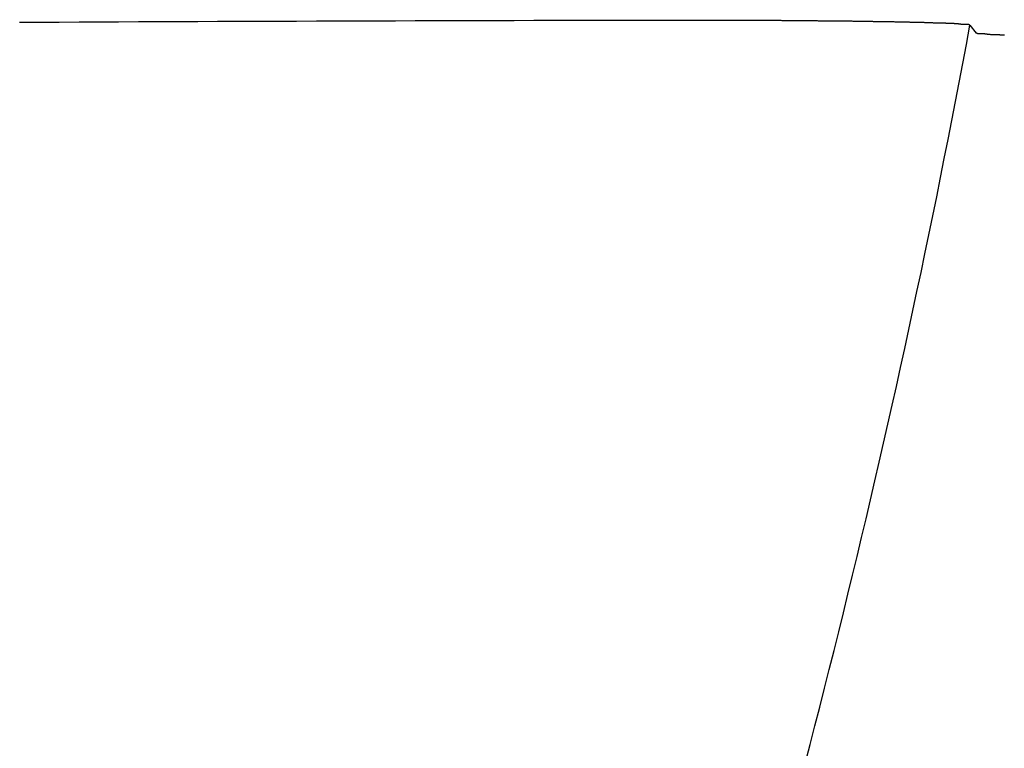
# Model space of a CAD drawing. Extents: x -615 to 944, y -692 to 928.
# Drawn here: x 119 to 129, y -25 to -18 of the extents above; entities that cross this region are included whole.
import ezdxf

# ---------------------------------------------------------------- set-up
doc = ezdxf.new("R2010")
doc.units = 0
doc.header["$LTSCALE"] = 20
doc.layers.add('DETAIL', color=5, linetype='CONTINUOUS')

msp = doc.modelspace()

# ---------------------------------------------------------------- linework, layer by layer
at = {"layer": 'DETAIL', "color": 5, "linetype": 'CONTINUOUS'}
for p, q in [((125.808, -17.521), (125.796, -17.521)), ((125.82, -17.521), (125.808, -17.521)), ((125.832, -17.521), (125.82, -17.521)), ((125.844, -17.521), (125.832, -17.521)), ((125.856, -17.521), (125.844, -17.521)), ((125.868, -17.521), (125.856, -17.521)), ((125.88, -17.521), (125.868, -17.521)), ((125.892, -17.521), (125.88, -17.521)), ((125.904, -17.521), (125.892, -17.521)), ((125.916, -17.521), (125.904, -17.521)), ((125.928, -17.521), (125.916, -17.521)), ((125.94, -17.521), (125.928, -17.521)), ((125.952, -17.521), (125.94, -17.521)), ((125.964, -17.521), (125.952, -17.521)), ((125.976, -17.521), (125.964, -17.521)), ((125.988, -17.521), (125.976, -17.521)), ((126, -17.521), (125.988, -17.521)), ((126.012, -17.521), (126, -17.521)), ((126.024, -17.521), (126.012, -17.521)), ((126.036, -17.521), (126.024, -17.521)), ((126.048, -17.521), (126.036, -17.521)), ((126.06, -17.521), (126.048, -17.521)), ((126.072, -17.521), (126.06, -17.521)), ((126.084, -17.521), (126.072, -17.521)), ((126.096, -17.521), (126.084, -17.521)), ((126.108, -17.521), (126.096, -17.521)), ((126.12, -17.521), (126.108, -17.521)), ((126.132, -17.521), (126.12, -17.521)), ((126.144, -17.521), (126.132, -17.521)), ((126.156, -17.521), (126.144, -17.521)), ((126.168, -17.521), (126.156, -17.521)), ((126.18, -17.521), (126.168, -17.521)), ((126.192, -17.521), (126.18, -17.521)), ((126.204, -17.521), (126.192, -17.521)), ((126.216, -17.521), (126.204, -17.521)), ((126.228, -17.521), (126.216, -17.521)), ((126.24, -17.521), (126.228, -17.521)), ((126.252, -17.521), (126.24, -17.521)), ((126.264, -17.521), (126.252, -17.521)), ((126.276, -17.521), (126.264, -17.521)), ((126.288, -17.521), (126.276, -17.521)), ((126.3, -17.521), (126.288, -17.521)), ((126.312, -17.521), (126.3, -17.521)), ((126.324, -17.521), (126.312, -17.521)), ((126.336, -17.521), (126.324, -17.521)), ((126.348, -17.521), (126.336, -17.521)), ((126.36, -17.521), (126.348, -17.521)), ((126.372, -17.521), (126.36, -17.521)), ((126.384, -17.521), (126.372, -17.521)), ((126.396, -17.521), (126.384, -17.521)), ((126.408, -17.521), (126.396, -17.521)), ((126.42, -17.521), (126.408, -17.521)), ((126.432, -17.521), (126.42, -17.521)), ((126.444, -17.521), (126.432, -17.521)), ((126.456, -17.522), (126.444, -17.521)), ((126.468, -17.522), (126.456, -17.522)), ((126.479, -17.522), (126.468, -17.522)), ((126.491, -17.522), (126.479, -17.522)), ((126.503, -17.522), (126.491, -17.522)), ((126.515, -17.522), (126.503, -17.522)), ((126.527, -17.522), (126.515, -17.522)), ((126.539, -17.522), (126.527, -17.522)), ((126.551, -17.522), (126.539, -17.522)), ((126.563, -17.522), (126.551, -17.522)), ((126.575, -17.522), (126.563, -17.522)), ((126.587, -17.522), (126.575, -17.522)), ((126.599, -17.522), (126.587, -17.522)), ((126.611, -17.522), (126.599, -17.522)), ((126.623, -17.522), (126.611, -17.522)), ((126.635, -17.522), (126.623, -17.522)), ((126.647, -17.522), (126.635, -17.522)), ((126.658, -17.522), (126.647, -17.522)), ((126.67, -17.522), (126.658, -17.522)), ((126.682, -17.522), (126.67, -17.522)), ((126.693, -17.522), (126.682, -17.522)), ((126.705, -17.522), (126.693, -17.522)), ((126.717, -17.522), (126.705, -17.522)), ((126.728, -17.522), (126.717, -17.522)), ((126.74, -17.522), (126.728, -17.522)), ((126.752, -17.522), (126.74, -17.522)), ((126.763, -17.522), (126.752, -17.522)), ((126.775, -17.523), (126.763, -17.522)), ((126.787, -17.523), (126.775, -17.523)), ((126.798, -17.523), (126.787, -17.523)), ((126.81, -17.523), (126.798, -17.523)), ((126.822, -17.523), (126.81, -17.523)), ((126.833, -17.523), (126.822, -17.523)), ((126.845, -17.523), (126.833, -17.523)), ((126.857, -17.523), (126.845, -17.523)), ((126.868, -17.523), (126.857, -17.523)), ((126.88, -17.523), (126.868, -17.523)), ((126.891, -17.523), (126.88, -17.523)), ((126.903, -17.523), (126.891, -17.523)), ((126.915, -17.523), (126.903, -17.523)), ((126.926, -17.523), (126.915, -17.523)), ((126.938, -17.523), (126.926, -17.523)), ((126.95, -17.523), (126.938, -17.523)), ((126.961, -17.523), (126.95, -17.523)), ((126.973, -17.523), (126.961, -17.523)), ((126.985, -17.524), (126.973, -17.523)), ((126.997, -17.524), (126.985, -17.524)), ((127.008, -17.524), (126.997, -17.524)), ((127.02, -17.524), (127.008, -17.524)), ((127.032, -17.524), (127.02, -17.524)), ((127.043, -17.524), (127.032, -17.524)), ((127.054, -17.524), (127.043, -17.524)), ((127.066, -17.524), (127.054, -17.524)), ((127.077, -17.524), (127.066, -17.524)), ((127.088, -17.524), (127.077, -17.524)), ((127.099, -17.524), (127.088, -17.524)), ((127.11, -17.524), (127.099, -17.524)), ((127.121, -17.524), (127.11, -17.524)), ((127.132, -17.524), (127.121, -17.524)), ((127.143, -17.524), (127.132, -17.524)), ((127.154, -17.525), (127.143, -17.524)), ((127.165, -17.525), (127.154, -17.525)), ((127.176, -17.525), (127.165, -17.525)), ((127.187, -17.525), (127.176, -17.525)), ((127.199, -17.525), (127.187, -17.525)), ((127.21, -17.525), (127.199, -17.525)), ((127.221, -17.525), (127.21, -17.525)), ((127.232, -17.525), (127.221, -17.525)), ((127.243, -17.525), (127.232, -17.525)), ((127.254, -17.525), (127.243, -17.525)), ((127.265, -17.525), (127.254, -17.525)), ((127.276, -17.525), (127.265, -17.525)), ((127.287, -17.525), (127.276, -17.525)), ((127.298, -17.526), (127.287, -17.525)), ((127.31, -17.526), (127.298, -17.526)), ((127.321, -17.526), (127.31, -17.526)), ((127.332, -17.526), (127.321, -17.526)), ((127.343, -17.526), (127.332, -17.526)), ((127.354, -17.526), (127.343, -17.526)), ((127.365, -17.526), (127.354, -17.526)), ((127.377, -17.526), (127.365, -17.526)), ((127.388, -17.526), (127.377, -17.526)), ((127.399, -17.526), (127.388, -17.526)), ((127.41, -17.526), (127.399, -17.526)), ((127.421, -17.527), (127.41, -17.526)), ((127.432, -17.527), (127.421, -17.527)), ((127.442, -17.527), (127.432, -17.527)), ((127.453, -17.527), (127.442, -17.527)), ((127.463, -17.527), (127.453, -17.527)), ((127.474, -17.527), (127.463, -17.527)), ((127.484, -17.527), (127.474, -17.527)), ((127.494, -17.527), (127.484, -17.527)), ((127.504, -17.527), (127.494, -17.527)), ((127.514, -17.527), (127.504, -17.527)), ((127.525, -17.527), (127.514, -17.527)), ((127.535, -17.528), (127.525, -17.527)), ((127.545, -17.528), (127.535, -17.528)), ((127.556, -17.528), (127.545, -17.528)), ((127.566, -17.528), (127.556, -17.528)), ((127.577, -17.528), (127.566, -17.528)), ((127.587, -17.528), (127.577, -17.528)), ((127.597, -17.528), (127.587, -17.528)), ((127.608, -17.528), (127.597, -17.528)), ((127.618, -17.528), (127.608, -17.528)), ((127.628, -17.528), (127.618, -17.528)), ((127.639, -17.529), (127.628, -17.528)), ((127.649, -17.529), (127.639, -17.529)), ((127.659, -17.529), (127.649, -17.529)), ((127.669, -17.529), (127.659, -17.529)), ((127.68, -17.529), (127.669, -17.529)), ((127.69, -17.529), (127.68, -17.529)), ((127.7, -17.529), (127.69, -17.529)), ((127.711, -17.529), (127.7, -17.529)), ((127.721, -17.529), (127.711, -17.529)), ((127.732, -17.53), (127.721, -17.529)), ((127.742, -17.53), (127.732, -17.53)), ((127.753, -17.53), (127.742, -17.53)), ((127.763, -17.53), (127.753, -17.53)), ((127.773, -17.53), (127.763, -17.53)), ((127.784, -17.53), (127.773, -17.53)), ((127.794, -17.53), (127.784, -17.53)), ((127.803, -17.53), (127.794, -17.53)), ((127.813, -17.531), (127.803, -17.53)), ((127.822, -17.531), (127.813, -17.531)), ((127.832, -17.531), (127.822, -17.531)), ((127.841, -17.531), (127.832, -17.531)), ((127.85, -17.531), (127.841, -17.531)), ((127.859, -17.531), (127.85, -17.531)), ((127.869, -17.531), (127.859, -17.531)), ((127.878, -17.531), (127.869, -17.531)), ((127.887, -17.531), (127.878, -17.531)), ((127.897, -17.532), (127.887, -17.531)), ((127.906, -17.532), (127.897, -17.532)), ((127.915, -17.532), (127.906, -17.532)), ((127.925, -17.532), (127.915, -17.532)), ((127.934, -17.532), (127.925, -17.532)), ((127.944, -17.532), (127.934, -17.532)), ((127.953, -17.532), (127.944, -17.532)), ((127.963, -17.532), (127.953, -17.532)), ((127.972, -17.533), (127.963, -17.532)), ((127.981, -17.533), (127.972, -17.533)), ((127.991, -17.533), (127.981, -17.533)), ((128, -17.533), (127.991, -17.533)), ((128.009, -17.533), (128, -17.533)), ((128.019, -17.533), (128.009, -17.533)), ((128.028, -17.533), (128.019, -17.533)), ((128.037, -17.533), (128.028, -17.533)), ((128.047, -17.534), (128.037, -17.533)), ((128.056, -17.534), (128.047, -17.534)), ((128.066, -17.534), (128.056, -17.534)), ((128.075, -17.534), (128.066, -17.534)), ((128.085, -17.534), (128.075, -17.534)), ((128.094, -17.534), (128.085, -17.534)), ((128.104, -17.534), (128.094, -17.534)), ((128.113, -17.535), (128.104, -17.534)), ((128.122, -17.535), (128.113, -17.535)), ((128.131, -17.535), (128.122, -17.535)), ((128.139, -17.535), (128.131, -17.535)), ((128.147, -17.535), (128.139, -17.535)), ((128.156, -17.535), (128.147, -17.535)), ((128.164, -17.535), (128.156, -17.535)), ((128.172, -17.536), (128.164, -17.535)), ((128.18, -17.536), (128.172, -17.536)), ((128.188, -17.536), (128.18, -17.536)), ((128.196, -17.536), (128.188, -17.536)), ((128.204, -17.536), (128.196, -17.536)), ((128.213, -17.536), (128.204, -17.536)), ((128.221, -17.536), (128.213, -17.536)), ((128.229, -17.537), (128.221, -17.536)), ((128.238, -17.537), (128.229, -17.537)), ((128.246, -17.537), (128.238, -17.537)), ((128.254, -17.537), (128.246, -17.537)), ((128.263, -17.537), (128.254, -17.537)), ((128.271, -17.537), (128.263, -17.537)), ((128.279, -17.537), (128.271, -17.537)), ((128.287, -17.538), (128.279, -17.537)), ((128.296, -17.538), (128.287, -17.538)), ((128.304, -17.538), (128.296, -17.538)), ((128.312, -17.538), (128.304, -17.538)), ((128.32, -17.538), (128.312, -17.538)), ((128.328, -17.538), (128.32, -17.538)), ((128.337, -17.539), (128.328, -17.538)), ((128.345, -17.539), (128.337, -17.539)), ((128.353, -17.539), (128.345, -17.539)), ((128.362, -17.539), (128.353, -17.539)), ((128.37, -17.539), (128.362, -17.539)), ((128.379, -17.539), (128.37, -17.539)), ((128.387, -17.539), (128.379, -17.539)), ((128.395, -17.54), (128.387, -17.539)), ((128.404, -17.54), (128.395, -17.54)), ((128.411, -17.54), (128.404, -17.54)), ((128.419, -17.54), (128.411, -17.54)), ((128.426, -17.54), (128.419, -17.54)), ((128.433, -17.54), (128.426, -17.54)), ((128.44, -17.54), (128.433, -17.54)), ((128.447, -17.541), (128.44, -17.54)), ((128.454, -17.541), (128.447, -17.541)), ((128.46, -17.541), (128.454, -17.541)), ((128.467, -17.541), (128.46, -17.541)), ((128.474, -17.541), (128.467, -17.541)), ((128.481, -17.541), (128.474, -17.541)), ((128.488, -17.541), (128.481, -17.541)), ((128.495, -17.542), (128.488, -17.541)), ((128.502, -17.542), (128.495, -17.542)), ((128.509, -17.542), (128.502, -17.542)), ((128.517, -17.542), (128.509, -17.542)), ((128.524, -17.542), (128.517, -17.542)), ((128.531, -17.542), (128.524, -17.542)), ((128.538, -17.543), (128.531, -17.542)), ((128.545, -17.543), (128.538, -17.543)), ((128.552, -17.543), (128.545, -17.543)), ((128.558, -17.543), (128.552, -17.543)), ((128.565, -17.543), (128.558, -17.543)), ((128.572, -17.543), (128.565, -17.543)), ((128.579, -17.544), (128.572, -17.543)), ((128.586, -17.544), (128.579, -17.544)), ((128.593, -17.544), (128.586, -17.544)), ((128.6, -17.544), (128.593, -17.544)), ((128.607, -17.544), (128.6, -17.544)), ((128.615, -17.544), (128.607, -17.544)), ((128.622, -17.545), (128.615, -17.544)), ((128.629, -17.545), (128.622, -17.545)), ((128.636, -17.545), (128.629, -17.545)), ((128.643, -17.545), (128.636, -17.545)), ((128.65, -17.546), (128.643, -17.545)), ((128.656, -17.546), (128.65, -17.546)), ((128.662, -17.546), (128.656, -17.546)), ((128.668, -17.546), (128.662, -17.546)), ((128.674, -17.546), (128.668, -17.546)), ((128.679, -17.546), (128.674, -17.546)), ((128.685, -17.547), (128.679, -17.546)), ((128.69, -17.547), (128.685, -17.547)), ((128.695, -17.547), (128.69, -17.547)), ((128.701, -17.547), (128.695, -17.547)), ((128.706, -17.547), (128.701, -17.547)), ((128.712, -17.548), (128.706, -17.547)), ((128.718, -17.548), (128.712, -17.548)), ((128.723, -17.548), (128.718, -17.548)), ((128.729, -17.548), (128.723, -17.548)), ((128.735, -17.548), (128.729, -17.548)), ((128.74, -17.549), (128.735, -17.548)), ((128.746, -17.549), (128.74, -17.549)), ((128.751, -17.549), (128.746, -17.549)), ((128.757, -17.549), (128.751, -17.549)), ((128.763, -17.549), (128.757, -17.549)), ((128.768, -17.55), (128.763, -17.549)), ((128.774, -17.55), (128.768, -17.55)), ((128.779, -17.55), (128.774, -17.55)), ((128.785, -17.55), (128.779, -17.55)), ((128.79, -17.55), (128.785, -17.55)), ((128.796, -17.55), (128.79, -17.55)), ((128.802, -17.551), (128.796, -17.55)), ((128.807, -17.551), (128.802, -17.551)), ((128.813, -17.551), (128.807, -17.551)), ((128.819, -17.551), (128.813, -17.551)), ((128.825, -17.551), (128.819, -17.551)), ((128.831, -17.551), (128.825, -17.551)), ((128.836, -17.552), (128.831, -17.551)), ((128.842, -17.552), (128.836, -17.552)), ((128.848, -17.552), (128.842, -17.552)), ((128.853, -17.552), (128.848, -17.552)), ((128.857, -17.552), (128.853, -17.552)), ((128.862, -17.552), (128.857, -17.552)), ((128.866, -17.552), (128.862, -17.552)), ((128.87, -17.552), (128.866, -17.552)), ((128.874, -17.553), (128.87, -17.552)), ((128.878, -17.553), (128.874, -17.553)), ((128.882, -17.553), (128.878, -17.553)), ((128.886, -17.553), (128.882, -17.553)), ((128.89, -17.553), (128.886, -17.553)), ((128.894, -17.553), (128.89, -17.553)), ((128.898, -17.553), (128.894, -17.553)), ((128.903, -17.553), (128.898, -17.553)), ((128.907, -17.553), (128.903, -17.553)), ((128.911, -17.553), (128.907, -17.553)), ((128.915, -17.554), (128.911, -17.553)), ((128.92, -17.554), (128.915, -17.554)), ((128.924, -17.554), (128.92, -17.554)), ((128.928, -17.554), (128.924, -17.554)), ((128.932, -17.554), (128.928, -17.554)), ((128.936, -17.554), (128.932, -17.554)), ((128.94, -17.555), (128.936, -17.554)), ((128.944, -17.555), (128.94, -17.555)), ((128.948, -17.555), (128.944, -17.555)), ((128.952, -17.555), (128.948, -17.555)), ((128.956, -17.555), (128.952, -17.555)), ((128.961, -17.556), (128.956, -17.555)), ((128.965, -17.556), (128.961, -17.556)), ((128.969, -17.556), (128.965, -17.556)), ((128.973, -17.557), (128.969, -17.556)), ((128.978, -17.557), (128.973, -17.557)), ((128.982, -17.557), (128.978, -17.557)), ((128.986, -17.558), (128.982, -17.557)), ((128.99, -17.558), (128.986, -17.558)), ((128.994, -17.558), (128.99, -17.558)), ((128.997, -17.559), (128.994, -17.558)), ((129, -17.559), (128.997, -17.559)), ((129.003, -17.559), (129, -17.559)), ((129.005, -17.56), (129.003, -17.559)), ((129.008, -17.56), (129.005, -17.56)), ((129.01, -17.56), (129.008, -17.56)), ((129.012, -17.561), (129.01, -17.56)), ((129.014, -17.561), (129.012, -17.561)), ((129.017, -17.561), (129.014, -17.561)), ((129.019, -17.561), (129.017, -17.561)), ((129.021, -17.562), (129.019, -17.561)), ((129.024, -17.562), (129.021, -17.562)), ((129.026, -17.562), (129.024, -17.562)), ((129.029, -17.563), (129.026, -17.562)), ((129.032, -17.563), (129.029, -17.563)), ((129.034, -17.563), (129.032, -17.563)), ((129.037, -17.563), (129.034, -17.563)), ((129.039, -17.564), (129.037, -17.563)), ((129.042, -17.564), (129.039, -17.564)), ((129.044, -17.564), (129.042, -17.564)), ((129.047, -17.564), (129.044, -17.564)), ((129.049, -17.565), (129.047, -17.564)), ((129.052, -17.565), (129.049, -17.565)), ((129.054, -17.565), (129.052, -17.565)), ((129.057, -17.565), (129.054, -17.565)), ((129.059, -17.565), (129.057, -17.565)), ((129.062, -17.566), (129.059, -17.565)), ((129.065, -17.566), (129.062, -17.566)), ((129.068, -17.566), (129.065, -17.566)), ((129.071, -17.566), (129.068, -17.566)), ((129.074, -17.566), (129.071, -17.566)), ((129.077, -17.566), (129.074, -17.566)), ((129.08, -17.566), (129.077, -17.566)), ((129.083, -17.566), (129.08, -17.566)), ((129.085, -17.566), (129.083, -17.566)), ((129.087, -17.566), (129.085, -17.566)), ((129.089, -17.566), (129.087, -17.566)), ((129.09, -17.566), (129.089, -17.566)), ((129.092, -17.566), (129.09, -17.566)), ((129.093, -17.566), (129.092, -17.566)), ((129.094, -17.565), (129.093, -17.565)), ((129.093, -17.565), (129.093, -17.566)), ((129.095, -17.565), (129.094, -17.565)), ((129.096, -17.565), (129.095, -17.565)), ((129.097, -17.565), (129.096, -17.565)), ((129.098, -17.565), (129.097, -17.565)), ((129.099, -17.565), (129.098, -17.565)), ((129.1, -17.565), (129.099, -17.565)), ((129.102, -17.565), (129.1, -17.565)), ((129.103, -17.565), (129.102, -17.565)), ((129.104, -17.566), (129.103, -17.565)), ((129.105, -17.566), (129.104, -17.566)), ((129.106, -17.566), (129.105, -17.566)), ((129.107, -17.566), (129.106, -17.566)), ((129.108, -17.566), (129.107, -17.566)), ((129.109, -17.566), (129.108, -17.566)), ((129.11, -17.566), (129.109, -17.566)), ((129.111, -17.567), (129.11, -17.566)), ((129.112, -17.567), (129.111, -17.567)), ((129.113, -17.567), (129.112, -17.567)), ((129.114, -17.567), (129.113, -17.567)), ((129.115, -17.568), (129.114, -17.567)), ((129.116, -17.569), (129.115, -17.568)), ((129.115, -17.568), (129.115, -17.568)), ((129.117, -17.569), (129.116, -17.569)), ((129.118, -17.57), (129.117, -17.569)), ((129.119, -17.57), (129.118, -17.57)), ((129.119, -17.571), (129.119, -17.57)), ((129.12, -17.572), (129.119, -17.571)), ((129.121, -17.572), (129.12, -17.572)), ((129.121, -17.573), (129.121, -17.572)), ((129.121, -17.573), (129.189, -17.654)), ((129.19, -17.655), (129.189, -17.654)), ((129.189, -17.654), (129.189, -17.654)), ((129.191, -17.656), (129.19, -17.655)), ((129.192, -17.656), (129.191, -17.656)), ((129.192, -17.657), (129.192, -17.656)), ((129.193, -17.657), (129.192, -17.657)), ((129.194, -17.658), (129.193, -17.657)), ((129.195, -17.658), (129.194, -17.658)), ((129.195, -17.659), (129.195, -17.658)), ((129.196, -17.659), (129.195, -17.659)), ((129.197, -17.659), (129.196, -17.659)), ((129.198, -17.66), (129.197, -17.659)), ((129.199, -17.66), (129.198, -17.66)), ((129.2, -17.66), (129.199, -17.66)), ((129.201, -17.66), (129.2, -17.66)), ((129.202, -17.66), (129.201, -17.66)), ((129.203, -17.661), (129.202, -17.66)), ((129.204, -17.661), (129.203, -17.661)), ((129.205, -17.661), (129.204, -17.661)), ((129.206, -17.661), (129.205, -17.661)), ((129.207, -17.661), (129.206, -17.661)), ((129.208, -17.661), (129.207, -17.661)), ((129.209, -17.661), (129.208, -17.661)), ((129.21, -17.661), (129.209, -17.661)), ((129.211, -17.661), (129.21, -17.661)), ((129.212, -17.661), (129.211, -17.661)), ((129.213, -17.661), (129.212, -17.661)), ((129.214, -17.661), (129.213, -17.661)), ((129.215, -17.661), (129.214, -17.661)), ((129.216, -17.661), (129.215, -17.661)), ((129.217, -17.661), (129.216, -17.661)), ((129.218, -17.661), (129.217, -17.661)), ((129.219, -17.661), (129.218, -17.661)), ((129.22, -17.661), (129.219, -17.661)), ((129.222, -17.661), (129.22, -17.661)), ((129.224, -17.661), (129.222, -17.661)), ((129.226, -17.661), (129.224, -17.661)), ((129.229, -17.661), (129.226, -17.661)), ((129.232, -17.661), (129.229, -17.661)), ((129.235, -17.661), (129.232, -17.661)), ((129.238, -17.661), (129.235, -17.661)), ((129.241, -17.661), (129.238, -17.661)), ((129.243, -17.661), (129.241, -17.661)), ((129.246, -17.661), (129.243, -17.661)), ((129.249, -17.661), (129.246, -17.661)), ((129.251, -17.662), (129.249, -17.661)), ((129.254, -17.662), (129.251, -17.662)), ((129.256, -17.662), (129.254, -17.662)), ((129.258, -17.662), (129.256, -17.662)), ((129.261, -17.662), (129.258, -17.662)), ((129.263, -17.663), (129.261, -17.662)), ((129.266, -17.663), (129.263, -17.663)), ((129.268, -17.663), (129.266, -17.663)), ((129.27, -17.663), (129.268, -17.663)), ((129.273, -17.664), (129.27, -17.663)), ((129.275, -17.664), (129.273, -17.664)), ((129.278, -17.664), (129.275, -17.664)), ((129.28, -17.665), (129.278, -17.664)), ((129.283, -17.665), (129.28, -17.665)), ((129.285, -17.665), (129.283, -17.665)), ((129.288, -17.665), (129.285, -17.665)), ((129.29, -17.666), (129.288, -17.665)), ((129.292, -17.666), (129.29, -17.666)), ((129.294, -17.666), (129.292, -17.666)), ((129.296, -17.667), (129.294, -17.666)), ((129.298, -17.667), (129.296, -17.667)), ((129.301, -17.667), (129.298, -17.667)), ((129.303, -17.667), (129.301, -17.667)), ((129.306, -17.668), (129.303, -17.667)), ((129.309, -17.668), (129.306, -17.668)), ((129.312, -17.668), (129.309, -17.668)), ((129.316, -17.669), (129.312, -17.668)), ((129.319, -17.669), (129.316, -17.669)), ((129.323, -17.669), (129.319, -17.669)), ((129.327, -17.67), (129.323, -17.669)), ((129.332, -17.67), (129.327, -17.67)), ((129.336, -17.67), (129.332, -17.67)), ((129.34, -17.671), (129.336, -17.67)), ((129.344, -17.671), (129.34, -17.671)), ((129.348, -17.671), (129.344, -17.671)), ((129.352, -17.672), (129.348, -17.671)), ((129.356, -17.672), (129.352, -17.672)), ((129.359, -17.672), (129.356, -17.672)), ((129.363, -17.672), (129.359, -17.672)), ((129.367, -17.672), (129.363, -17.672)), ((129.371, -17.673), (129.367, -17.672)), ((129.375, -17.673), (129.371, -17.673)), ((129.379, -17.673), (129.375, -17.673)), ((129.383, -17.673), (129.379, -17.673)), ((129.387, -17.673), (129.383, -17.673)), ((129.391, -17.673), (129.387, -17.673)), ((129.395, -17.673), (129.391, -17.673)), ((129.399, -17.674), (129.395, -17.673)), ((129.404, -17.674), (129.399, -17.674)), ((129.408, -17.674), (129.404, -17.674)), ((129.412, -17.674), (129.408, -17.674)), ((129.416, -17.674), (129.412, -17.674)), ((129.419, -17.674), (129.416, -17.674)), ((129.423, -17.674), (129.419, -17.674)), ((129.427, -17.674), (129.423, -17.674)), ((129.431, -17.674), (129.427, -17.674)), ((129.435, -17.674), (129.431, -17.674)), ((129.439, -17.675), (129.435, -17.674)), ((129.443, -17.675), (129.439, -17.675)), ((129.448, -17.675), (129.443, -17.675)), ((129.453, -17.675), (129.448, -17.675)), ((129.458, -17.675), (129.453, -17.675)), ((129.463, -17.675), (129.458, -17.675)), ((129.469, -17.675), (129.463, -17.675)), ((129.474, -17.676), (129.469, -17.675)), ((129.48, -17.676), (129.474, -17.676)), ((129.486, -17.676), (129.48, -17.676))]:
    msp.add_line(p, q, dxfattribs=at)
for centre, radius, start, end in [((23.133, 2.012), 107.783, 16.79884, 340.95335), ((128.218, -1701.155), 1683.635, 90.082421, 90.308189), ((23.133, 2.012), 107.783, 342.61063, 349.53111)]:
    msp.add_arc(centre, radius, start, end, dxfattribs=at)

doc.saveas('drawing.dxf')
